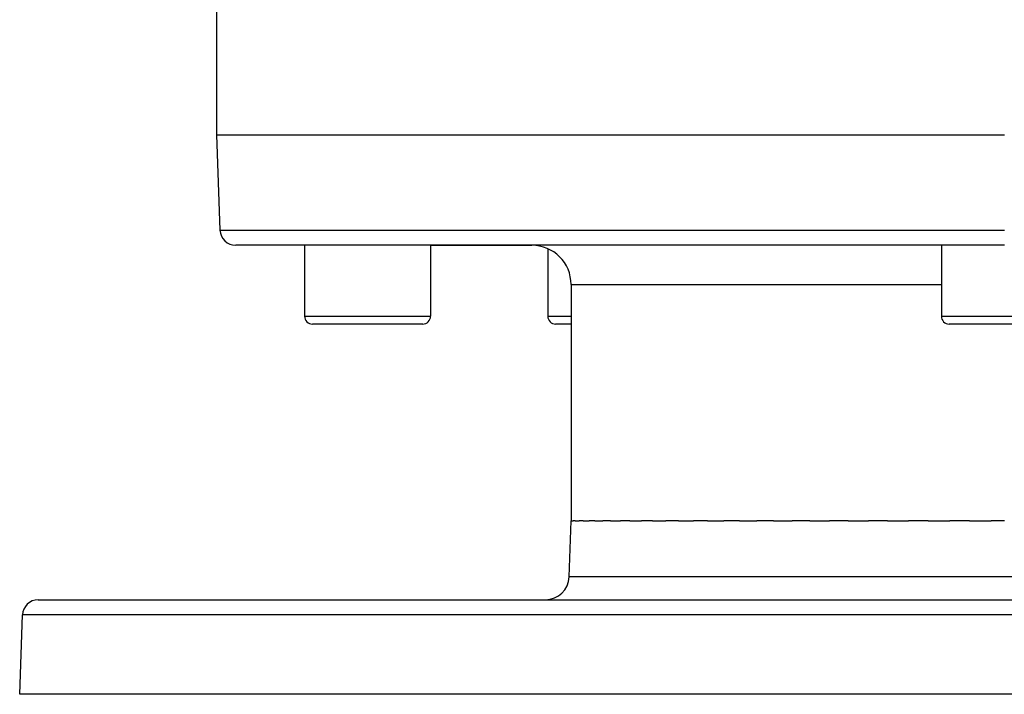
# Model space of a CAD drawing. Extents: x 24 to 1637, y -841 to 283.
# Drawn here: x 523 to 648, y -841 to -755 of the extents above; entities that cross this region are included whole.
import ezdxf

# ---------------------------------------------------------------- set-up
doc = ezdxf.new("R2010")
doc.units = 0
doc.linetypes.add('DASHED', pattern=[11.05, 8.7, -2.35])
doc.layers.get('0').update_dxf_attribs({"linetype": 'CONTINUOUS'})
doc.layers.add('NEVIDI', color=4, linetype='DASHED')

msp = doc.modelspace()

# ---------------------------------------------------------------- linework, layer by layer
at = {"color": 2}
for p, q in [((548, -753.092012), (548, -770.020944)), ((548, -770.020944), (548.421487, -782.090743)), ((548, -770.020944), (648, -770.020944)), ((648, -784.020944), (550.420268, -784.020944)), ((559.160196, -784.020944), (559.160196, -793.020944)), ((559.160196, -784.020944), (559.160196, -793.020944)), ((575.160196, -784.020944), (575.160196, -793.020944)), ((575.160196, -784.020944), (575.160196, -793.020944)), ((575.160196, -784.020944), (588, -784.020944)), ((590.038254, -784.467381), (590.038254, -793.020944)), ((590.038254, -784.467381), (590.038254, -793.020944)), ((640, -784.020944), (640, -793.020944)), ((640, -784.020944), (640, -793.020944)), ((593, -789.020944), (593, -819.020944)), ((574.160196, -794.020944), (560.160196, -794.020944)), ((593, -794.020944), (591.038254, -794.020944)), ((655, -794.020944), (641, -794.020944)), ((592.751898, -826.125643), (593, -819.020944)), ((592.751898, -826.125643), (593, -819.020944)), ((593, -819.020944), (593.257425, -819.020944)), ((593.508533, -819.020944), (593.257425, -819.020944)), ((593.508533, -819.020944), (594.021705, -819.020944)), ((594.520304, -819.020944), (594.021705, -819.020944)), ((594.520304, -819.020944), (595.285703, -819.020944)), ((596.02685, -819.020944), (595.285703, -819.020944)), ((596.02685, -819.020944), (597.037722, -819.020944)), ((598.013347, -819.020944), (597.037722, -819.020944)), ((598.013347, -819.020944), (599.26145, -819.020944)), ((600.462004, -819.020944), (599.26145, -819.020944)), ((600.462004, -819.020944), (601.936281, -819.020944)), ((603.350421, -819.020944), (601.936281, -819.020944)), ((603.350421, -819.020944), (605.037413, -819.020944)), ((606.650649, -819.020944), (605.037413, -819.020944)), ((606.650649, -819.020944), (608.536169, -819.020944)), ((610.333505, -819.020944), (608.536169, -819.020944)), ((610.333505, -819.020944), (612.400161, -819.020944)), ((614.364177, -819.020944), (612.400161, -819.020944)), ((614.364177, -819.020944), (616.593506, -819.020944)), ((618.70561, -819.020944), (616.593506, -819.020944)), ((618.70561, -819.020944), (621.077366, -819.020944)), ((623.317842, -819.020944), (621.077366, -819.020944)), ((623.317842, -819.020944), (625.81034, -819.020944)), ((628.157805, -819.020944), (625.81034, -819.020944)), ((628.157805, -819.020944), (630.748486, -819.020944)), ((633.181014, -819.020944), (630.748486, -819.020944)), ((633.181014, -819.020944), (635.84615, -819.020944)), ((638.340829, -819.020944), (635.84615, -819.020944)), ((638.340829, -819.020944), (641.056094, -819.020944)), ((643.58951, -819.020944), (641.056094, -819.020944)), ((643.58951, -819.020944), (646.33001, -819.020944)), ((648, -819.020944), (646.33001, -819.020944)), ((525.350427, -829.020944), (770.649573, -829.020944)), ((523, -841.020944), (523.351645, -830.951145)), ((523, -841.020944), (523.351645, -830.951145)), ((773, -841.020944), (523, -841.020944))]:
    msp.add_line(p, q, dxfattribs=at)
for centre, radius, start, end in [((550.420268, -782.020944), 2, 182, 270), ((588, -789.020944), 5, 0, 90), ((560.160196, -793.020944), 1, 180, 270), ((574.160196, -793.020944), 1, 270, 360), ((591.038254, -793.020944), 1, 180, 270), ((641, -793.020944), 1, 180, 270), ((589.753726, -826.020944), 3, 270, 358), ((525.350427, -831.020944), 2, 90, 178)]:
    msp.add_arc(centre, radius, start, end, dxfattribs=at)
at = {"layer": 'NEVIDI', "color": 7, "linetype": 'CONTINUOUS'}
for p, q in [((548.421487, -782.090743), (648, -782.090743)), ((593, -789.020944), (640, -789.020944)), ((559.160196, -793.020944), (575.160196, -793.020944)), ((590.038254, -793.020944), (593, -793.020944)), ((640, -793.020944), (656, -793.020944)), ((703.248102, -826.125643), (592.751898, -826.125643)), ((772.648355, -830.951145), (523.351645, -830.951145))]:
    msp.add_line(p, q, dxfattribs=at)

doc.saveas('drawing.dxf')
